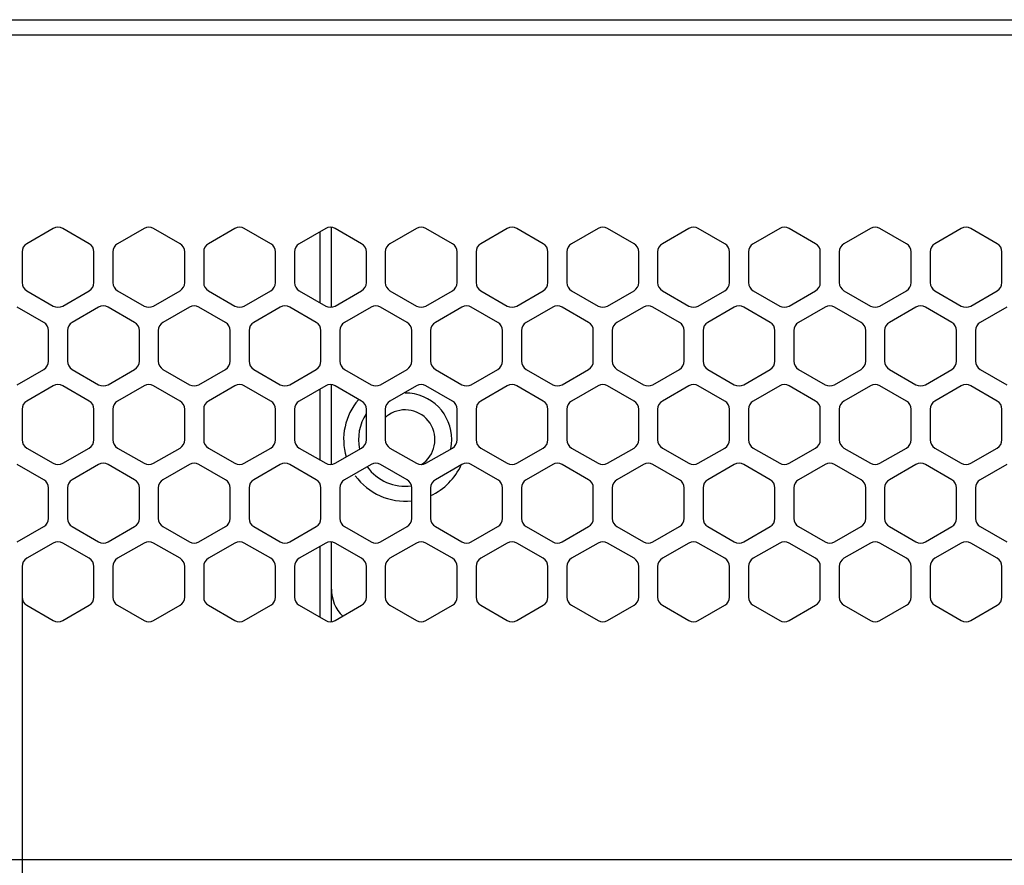
# Model space of a CAD drawing. Units: millimetres. Extents: x 0 to 210, y 74 to 223.
# Drawn here: x 38 to 42, y 149 to 152 of the extents above; entities that cross this region are included whole.
import ezdxf

# ---------------------------------------------------------------- set-up
doc = ezdxf.new("R2010")
doc.units = ezdxf.units.MM
doc.header["$MEASUREMENT"] = 0
for name, color, linetype, lineweight in [('0-DH3-RD000971-002DXF_DIMENSION', 7, 'Continuous', 0), ('1-2-19-02-01DXF_CONTINUOUS_LINE', 7, 'Continuous', 0), ('DH3-X302-100DXF_CONTINUOUS_LINE', 7, 'Continuous', 0)]:
    doc.layers.add(name, color=color, linetype=linetype, lineweight=lineweight)

# ---------------------------------------------------------------- blocks, each defined once
blk = doc.blocks.new('Block_8')
at = {"layer": '0-DH3-RD000971-002DXF_DIMENSION', "color": 2, "lineweight": 25, "true_color": 0xffff00}
blk.add_line((38.3271, 150.3499), (38.3271, 146.8297), dxfattribs=at)

msp = doc.modelspace()

# ---------------------------------------------------------------- linework, layer by layer
at = {"layer": '1-2-19-02-01DXF_CONTINUOUS_LINE', "color": 18, "lineweight": 25, "true_color": 0x000000}
for p, q in [((39.4402, 151.7073), (39.4402, 151.4421)), ((39.4826, 151.4254), (39.4826, 151.724)), ((39.4402, 151.1197), (39.4402, 150.8545)), ((39.4826, 150.8378), (39.4826, 151.1364)), ((39.4402, 150.5322), (39.4402, 150.2669)), ((39.4826, 150.3722), (39.4826, 150.5488)), ((39.4826, 150.2503), (39.4826, 150.3722))]:
    msp.add_line(p, q, dxfattribs=at)
for points, knots in [([(39.929, 150.8958), (39.9482, 150.9901), (39.8873, 151.0821), (39.793, 151.1013), (39.7815, 151.1036), (39.7699, 151.1048), (39.7582, 151.1048)], [0, 0, 0, 0, 1, 1, 1, 2, 2, 2, 2]), ([(39.8194, 150.8375), (39.8707, 150.8713), (39.885, 150.9403), (39.8513, 150.9917), (39.8175, 151.0431), (39.7485, 151.0574), (39.6971, 151.0236), (39.6925, 151.0206), (39.6881, 151.0172), (39.684, 151.0135)], [0, 0, 0, 0, 1, 1, 1, 2, 2, 2, 3, 3, 3, 3])]:
    msp.add_open_spline(points, degree=3, knots=knots, dxfattribs=at)
for points in [[(39.5837, 151.0798), (39.5332, 151.0209), (39.516, 150.9405), (39.5378, 150.866)], [(39.6133, 151.0273), (39.5873, 150.9883), (39.5781, 150.9406), (39.5877, 150.8948)], [(39.6162, 150.8296), (39.6538, 150.7767), (39.7177, 150.7491), (39.782, 150.758)], [(39.8537, 150.7217), (39.9045, 150.7449), (39.945, 150.7857), (39.9678, 150.8366)], [(39.5722, 150.7958), (39.6206, 150.729), (39.701, 150.6933), (39.783, 150.7022)], [(39.4826, 150.3722), (39.4826, 150.3342), (39.498, 150.2977), (39.5252, 150.2711)]]:
    msp.add_open_spline(points, degree=3, dxfattribs=at)
at = {"layer": 'DH3-X302-100DXF_CONTINUOUS_LINE', "color": 3, "lineweight": 25, "true_color": 0x00ff00}
for p, q in [((29.2984, 152.4995), (50.0979, 152.4995)), ((29.2984, 152.443), (50.0979, 152.443)), ((38.4437, 151.7195), (38.3448, 151.6624)), ((38.578, 151.6624), (38.479, 151.7195)), ((38.7829, 151.7195), (38.684, 151.6624)), ((38.9172, 151.6624), (38.8183, 151.7195)), ((39.1222, 151.7195), (39.0232, 151.6624)), ((39.2564, 151.6624), (39.1575, 151.7195)), ((39.4614, 151.7195), (39.3625, 151.6624)), ((39.5957, 151.6624), (39.4967, 151.7195)), ((39.8006, 151.7195), (39.7017, 151.6624)), ((39.9349, 151.6624), (39.836, 151.7195)), ((40.1399, 151.7195), (40.0409, 151.6624)), ((40.2742, 151.6624), (40.1752, 151.7195)), ((40.4791, 151.7195), (40.3802, 151.6624)), ((40.6134, 151.6624), (40.5145, 151.7195)), ((40.8184, 151.7195), (40.7194, 151.6624)), ((40.9526, 151.6624), (40.8537, 151.7195)), ((41.1576, 151.7195), (41.0586, 151.6624)), ((41.2919, 151.6624), (41.1929, 151.7195)), ((41.4968, 151.7195), (41.3979, 151.6624)), ((41.6311, 151.6624), (41.5322, 151.7195)), ((41.8361, 151.7195), (41.7371, 151.6624)), ((41.9703, 151.6624), (41.8714, 151.7195)), ((38.3271, 151.6318), (38.3271, 151.5176)), ((38.5956, 151.5176), (38.5956, 151.6318)), ((38.6663, 151.6318), (38.6663, 151.5176)), ((38.9349, 151.5176), (38.9349, 151.6318)), ((39.0056, 151.6318), (39.0056, 151.5176)), ((39.2741, 151.5176), (39.2741, 151.6318)), ((39.3448, 151.6318), (39.3448, 151.5176)), ((39.6134, 151.5176), (39.6134, 151.6318)), ((39.684, 151.6318), (39.684, 151.5176)), ((39.9526, 151.5176), (39.9526, 151.6318)), ((40.0233, 151.6318), (40.0233, 151.5176)), ((40.2918, 151.5176), (40.2918, 151.6318)), ((40.3625, 151.6318), (40.3625, 151.5176)), ((40.6311, 151.5176), (40.6311, 151.6318)), ((40.7017, 151.6318), (40.7017, 151.5176)), ((40.9703, 151.5176), (40.9703, 151.6318)), ((41.041, 151.6318), (41.041, 151.5176)), ((41.3095, 151.5176), (41.3095, 151.6318)), ((41.3802, 151.6318), (41.3802, 151.5176)), ((41.6488, 151.5176), (41.6488, 151.6318)), ((41.7195, 151.6318), (41.7195, 151.5176)), ((41.988, 151.5176), (41.988, 151.6318)), ((38.3448, 151.487), (38.4437, 151.4298)), ((38.479, 151.4298), (38.578, 151.487)), ((38.684, 151.487), (38.7829, 151.4298)), ((38.8183, 151.4298), (38.9172, 151.487)), ((39.0232, 151.487), (39.1222, 151.4298)), ((39.1575, 151.4298), (39.2564, 151.487)), ((39.3625, 151.487), (39.4614, 151.4298)), ((39.4967, 151.4298), (39.5957, 151.487)), ((39.7017, 151.487), (39.8006, 151.4298)), ((39.836, 151.4298), (39.9349, 151.487)), ((40.0409, 151.487), (40.1399, 151.4298)), ((40.1752, 151.4298), (40.2742, 151.487)), ((40.3802, 151.487), (40.4791, 151.4298)), ((40.5145, 151.4298), (40.6134, 151.487)), ((40.7194, 151.487), (40.8184, 151.4298)), ((40.8537, 151.4298), (40.9526, 151.487)), ((41.0586, 151.487), (41.1576, 151.4298)), ((41.1929, 151.4298), (41.2919, 151.487)), ((41.3979, 151.487), (41.4968, 151.4298)), ((41.5322, 151.4298), (41.6311, 151.487)), ((41.7371, 151.487), (41.8361, 151.4298)), ((41.8714, 151.4298), (41.9703, 151.487)), ((38.4084, 151.3686), (38.3094, 151.4258)), ((38.6133, 151.4258), (38.5144, 151.3686)), ((38.7476, 151.3686), (38.6487, 151.4258)), ((38.9526, 151.4258), (38.8536, 151.3686)), ((39.0868, 151.3686), (38.9879, 151.4258)), ((39.2918, 151.4258), (39.1928, 151.3686)), ((39.4261, 151.3686), (39.3271, 151.4258)), ((39.631, 151.4258), (39.5321, 151.3686)), ((39.7653, 151.3686), (39.6664, 151.4258)), ((39.9703, 151.4258), (39.8713, 151.3686)), ((40.1045, 151.3686), (40.0056, 151.4258)), ((40.3095, 151.4258), (40.2106, 151.3686)), ((40.4438, 151.3686), (40.3448, 151.4258)), ((40.6487, 151.4258), (40.5498, 151.3686)), ((40.783, 151.3686), (40.6841, 151.4258)), ((40.988, 151.4258), (40.889, 151.3686)), ((41.1223, 151.3686), (41.0233, 151.4258)), ((41.3272, 151.4258), (41.2283, 151.3686)), ((41.4615, 151.3686), (41.3625, 151.4258)), ((41.6664, 151.4258), (41.5675, 151.3686)), ((41.8007, 151.3686), (41.7018, 151.4258)), ((42.0057, 151.4258), (41.9067, 151.3686)), ((38.426, 151.2238), (38.426, 151.338)), ((38.4967, 151.338), (38.4967, 151.2238)), ((38.7653, 151.2238), (38.7653, 151.338)), ((38.8359, 151.338), (38.8359, 151.2238)), ((39.1045, 151.2238), (39.1045, 151.338)), ((39.1752, 151.338), (39.1752, 151.2238)), ((39.4437, 151.2238), (39.4437, 151.338)), ((39.5144, 151.338), (39.5144, 151.2238)), ((39.783, 151.2238), (39.783, 151.338)), ((39.8536, 151.338), (39.8536, 151.2238)), ((40.1222, 151.2238), (40.1222, 151.338)), ((40.1929, 151.338), (40.1929, 151.2238)), ((40.4614, 151.2238), (40.4614, 151.338)), ((40.5321, 151.338), (40.5321, 151.2238)), ((40.8007, 151.2238), (40.8007, 151.338)), ((40.8714, 151.338), (40.8714, 151.2238)), ((41.1399, 151.2238), (41.1399, 151.338)), ((41.2106, 151.338), (41.2106, 151.2238)), ((41.4792, 151.2238), (41.4792, 151.338)), ((41.5498, 151.338), (41.5498, 151.2238)), ((41.8184, 151.2238), (41.8184, 151.338)), ((41.8891, 151.338), (41.8891, 151.2238)), ((38.3094, 151.136), (38.4084, 151.1932)), ((38.5144, 151.1932), (38.6133, 151.136)), ((38.6487, 151.136), (38.7476, 151.1932)), ((38.8536, 151.1932), (38.9526, 151.136)), ((38.9879, 151.136), (39.0868, 151.1932)), ((39.1928, 151.1932), (39.2918, 151.136)), ((39.3271, 151.136), (39.4261, 151.1932)), ((39.5321, 151.1932), (39.631, 151.136)), ((39.6664, 151.136), (39.7653, 151.1932)), ((39.8713, 151.1932), (39.9703, 151.136)), ((40.0056, 151.136), (40.1045, 151.1932)), ((40.2106, 151.1932), (40.3095, 151.136)), ((40.3448, 151.136), (40.4438, 151.1932)), ((40.5498, 151.1932), (40.6487, 151.136)), ((40.6841, 151.136), (40.783, 151.1932)), ((40.889, 151.1932), (40.988, 151.136)), ((41.0233, 151.136), (41.1223, 151.1932)), ((41.2283, 151.1932), (41.3272, 151.136)), ((41.3625, 151.136), (41.4615, 151.1932)), ((41.5675, 151.1932), (41.6664, 151.136)), ((41.7018, 151.136), (41.8007, 151.1932)), ((41.9067, 151.1932), (42.0057, 151.136)), ((38.4437, 151.132), (38.3448, 151.0748)), ((38.578, 151.0748), (38.479, 151.132)), ((38.7829, 151.132), (38.684, 151.0748)), ((38.9172, 151.0748), (38.8183, 151.132)), ((39.1222, 151.132), (39.0232, 151.0748)), ((39.2564, 151.0748), (39.1575, 151.132)), ((39.4614, 151.132), (39.3625, 151.0748)), ((39.5957, 151.0748), (39.4967, 151.132)), ((39.8006, 151.132), (39.7017, 151.0748)), ((39.9349, 151.0748), (39.836, 151.132)), ((40.1399, 151.132), (40.0409, 151.0748)), ((40.2742, 151.0748), (40.1752, 151.132)), ((40.4791, 151.132), (40.3802, 151.0748)), ((40.6134, 151.0748), (40.5145, 151.132)), ((40.8184, 151.132), (40.7194, 151.0748)), ((40.9526, 151.0748), (40.8537, 151.132)), ((41.1576, 151.132), (41.0586, 151.0748)), ((41.2919, 151.0748), (41.1929, 151.132)), ((41.4968, 151.132), (41.3979, 151.0748)), ((41.6311, 151.0748), (41.5322, 151.132)), ((41.8361, 151.132), (41.7371, 151.0748)), ((41.9703, 151.0748), (41.8714, 151.132)), ((38.3271, 151.0442), (38.3271, 150.93)), ((38.5956, 150.93), (38.5956, 151.0442)), ((38.6663, 151.0442), (38.6663, 150.93)), ((38.9349, 150.93), (38.9349, 151.0442)), ((39.0056, 151.0442), (39.0056, 150.93)), ((39.2741, 150.93), (39.2741, 151.0442)), ((39.3448, 151.0442), (39.3448, 150.93)), ((39.6134, 150.93), (39.6134, 151.0442)), ((39.684, 151.0442), (39.684, 150.93)), ((39.9526, 150.93), (39.9526, 151.0442)), ((40.0233, 151.0442), (40.0233, 150.93)), ((40.2918, 150.93), (40.2918, 151.0442)), ((40.3625, 151.0442), (40.3625, 150.93)), ((40.6311, 150.93), (40.6311, 151.0442)), ((40.7017, 151.0442), (40.7017, 150.93)), ((40.9703, 150.93), (40.9703, 151.0442)), ((41.041, 151.0442), (41.041, 150.93)), ((41.3095, 150.93), (41.3095, 151.0442)), ((41.3802, 151.0442), (41.3802, 150.93)), ((41.6488, 150.93), (41.6488, 151.0442)), ((41.7195, 151.0442), (41.7195, 150.93)), ((41.988, 150.93), (41.988, 151.0442)), ((38.3448, 150.8994), (38.4437, 150.8423)), ((38.479, 150.8423), (38.578, 150.8994)), ((38.684, 150.8994), (38.7829, 150.8423)), ((38.8183, 150.8423), (38.9172, 150.8994)), ((39.0232, 150.8994), (39.1222, 150.8423)), ((39.1575, 150.8423), (39.2564, 150.8994)), ((39.3625, 150.8994), (39.4614, 150.8423)), ((39.4967, 150.8423), (39.5957, 150.8994)), ((39.7017, 150.8994), (39.8006, 150.8423)), ((39.836, 150.8423), (39.9349, 150.8994)), ((40.0409, 150.8994), (40.1399, 150.8423)), ((40.1752, 150.8423), (40.2742, 150.8994)), ((40.3802, 150.8994), (40.4791, 150.8423)), ((40.5145, 150.8423), (40.6134, 150.8994)), ((40.7194, 150.8994), (40.8184, 150.8423)), ((40.8537, 150.8423), (40.9526, 150.8994)), ((41.0586, 150.8994), (41.1576, 150.8423)), ((41.1929, 150.8423), (41.2919, 150.8994)), ((41.3979, 150.8994), (41.4968, 150.8423)), ((41.5322, 150.8423), (41.6311, 150.8994)), ((41.7371, 150.8994), (41.8361, 150.8423)), ((41.8714, 150.8423), (41.9703, 150.8994)), ((38.4084, 150.7811), (38.3094, 150.8382)), ((38.6133, 150.8382), (38.5144, 150.7811)), ((38.7476, 150.7811), (38.6487, 150.8382)), ((38.9526, 150.8382), (38.8536, 150.7811)), ((39.0868, 150.7811), (38.9879, 150.8382)), ((39.2918, 150.8382), (39.1928, 150.7811)), ((39.4261, 150.7811), (39.3271, 150.8382)), ((39.631, 150.8382), (39.5321, 150.7811)), ((39.7653, 150.7811), (39.6664, 150.8382)), ((39.9703, 150.8382), (39.8713, 150.7811)), ((40.1045, 150.7811), (40.0056, 150.8382)), ((40.3095, 150.8382), (40.2106, 150.7811)), ((40.4438, 150.7811), (40.3448, 150.8382)), ((40.6487, 150.8382), (40.5498, 150.7811)), ((40.783, 150.7811), (40.6841, 150.8382)), ((40.988, 150.8382), (40.889, 150.7811)), ((41.1223, 150.7811), (41.0233, 150.8382)), ((41.3272, 150.8382), (41.2283, 150.7811)), ((41.4615, 150.7811), (41.3625, 150.8382)), ((41.6664, 150.8382), (41.5675, 150.7811)), ((41.8007, 150.7811), (41.7018, 150.8382)), ((42.0057, 150.8382), (41.9067, 150.7811)), ((38.426, 150.6362), (38.426, 150.7505)), ((38.4967, 150.7505), (38.4967, 150.6362)), ((38.7653, 150.6362), (38.7653, 150.7505)), ((38.8359, 150.7505), (38.8359, 150.6362)), ((39.1045, 150.6362), (39.1045, 150.7505)), ((39.1752, 150.7505), (39.1752, 150.6362)), ((39.4437, 150.6362), (39.4437, 150.7505)), ((39.5144, 150.7505), (39.5144, 150.6362)), ((39.783, 150.6362), (39.783, 150.7505)), ((39.8536, 150.7505), (39.8536, 150.6362)), ((40.1222, 150.6362), (40.1222, 150.7505)), ((40.1929, 150.7505), (40.1929, 150.6362)), ((40.4614, 150.6362), (40.4614, 150.7505)), ((40.5321, 150.7505), (40.5321, 150.6362)), ((40.8007, 150.6362), (40.8007, 150.7505)), ((40.8714, 150.7505), (40.8714, 150.6362)), ((41.1399, 150.6362), (41.1399, 150.7505)), ((41.2106, 150.7505), (41.2106, 150.6362)), ((41.4792, 150.6362), (41.4792, 150.7505)), ((41.5498, 150.7505), (41.5498, 150.6362)), ((41.8184, 150.6362), (41.8184, 150.7505)), ((41.8891, 150.7505), (41.8891, 150.6362)), ((38.3094, 150.5485), (38.4084, 150.6056)), ((38.5144, 150.6056), (38.6133, 150.5485)), ((38.6487, 150.5485), (38.7476, 150.6056)), ((38.8536, 150.6056), (38.9526, 150.5485)), ((38.9879, 150.5485), (39.0868, 150.6056)), ((39.1928, 150.6056), (39.2918, 150.5485)), ((39.3271, 150.5485), (39.4261, 150.6056)), ((39.5321, 150.6056), (39.631, 150.5485)), ((39.6664, 150.5485), (39.7653, 150.6056)), ((39.8713, 150.6056), (39.9703, 150.5485)), ((40.0056, 150.5485), (40.1045, 150.6056)), ((40.2106, 150.6056), (40.3095, 150.5485)), ((40.3448, 150.5485), (40.4438, 150.6056)), ((40.5498, 150.6056), (40.6487, 150.5485)), ((40.6841, 150.5485), (40.783, 150.6056)), ((40.889, 150.6056), (40.988, 150.5485)), ((41.0233, 150.5485), (41.1223, 150.6056)), ((41.2283, 150.6056), (41.3272, 150.5485)), ((41.3625, 150.5485), (41.4615, 150.6056)), ((41.5675, 150.6056), (41.6664, 150.5485)), ((41.7018, 150.5485), (41.8007, 150.6056)), ((41.9067, 150.6056), (42.0057, 150.5485)), ((38.4437, 150.5444), (38.3448, 150.4873)), ((38.578, 150.4873), (38.479, 150.5444)), ((38.7829, 150.5444), (38.684, 150.4873)), ((38.9172, 150.4873), (38.8183, 150.5444)), ((39.1222, 150.5444), (39.0232, 150.4873)), ((39.2564, 150.4873), (39.1575, 150.5444)), ((39.4614, 150.5444), (39.3625, 150.4873)), ((39.5957, 150.4873), (39.4967, 150.5444)), ((39.8006, 150.5444), (39.7017, 150.4873)), ((39.9349, 150.4873), (39.836, 150.5444)), ((40.1399, 150.5444), (40.0409, 150.4873)), ((40.2742, 150.4873), (40.1752, 150.5444)), ((40.4791, 150.5444), (40.3802, 150.4873)), ((40.6134, 150.4873), (40.5145, 150.5444)), ((40.8184, 150.5444), (40.7194, 150.4873)), ((40.9526, 150.4873), (40.8537, 150.5444)), ((41.1576, 150.5444), (41.0586, 150.4873)), ((41.2919, 150.4873), (41.1929, 150.5444)), ((41.4968, 150.5444), (41.3979, 150.4873)), ((41.6311, 150.4873), (41.5322, 150.5444)), ((41.8361, 150.5444), (41.7371, 150.4873)), ((41.9703, 150.4873), (41.8714, 150.5444)), ((38.3271, 150.4567), (38.3271, 150.3424)), ((38.5956, 150.3424), (38.5956, 150.4567)), ((38.6663, 150.4567), (38.6663, 150.3424)), ((38.9349, 150.3424), (38.9349, 150.4567)), ((39.0056, 150.4567), (39.0056, 150.3424)), ((39.2741, 150.3424), (39.2741, 150.4567)), ((39.3448, 150.4567), (39.3448, 150.3424)), ((39.6134, 150.3424), (39.6134, 150.4567)), ((39.684, 150.4567), (39.684, 150.3424)), ((39.9526, 150.3424), (39.9526, 150.4567)), ((40.0233, 150.4567), (40.0233, 150.3424)), ((40.2918, 150.3424), (40.2918, 150.4567)), ((40.3625, 150.4567), (40.3625, 150.3424)), ((40.6311, 150.3424), (40.6311, 150.4567)), ((40.7017, 150.4567), (40.7017, 150.3424)), ((40.9703, 150.3424), (40.9703, 150.4567)), ((41.041, 150.4567), (41.041, 150.3424)), ((41.3095, 150.3424), (41.3095, 150.4567)), ((41.3802, 150.4567), (41.3802, 150.3424)), ((41.6488, 150.3424), (41.6488, 150.4567)), ((41.7195, 150.4567), (41.7195, 150.3424)), ((41.988, 150.3424), (41.988, 150.4567)), ((38.3448, 150.3118), (38.4437, 150.2547)), ((38.479, 150.2547), (38.578, 150.3118)), ((38.684, 150.3118), (38.7829, 150.2547)), ((38.8183, 150.2547), (38.9172, 150.3118)), ((39.0232, 150.3118), (39.1222, 150.2547)), ((39.1575, 150.2547), (39.2564, 150.3118)), ((39.3625, 150.3118), (39.4614, 150.2547)), ((39.4967, 150.2547), (39.5957, 150.3118)), ((39.7017, 150.3118), (39.8006, 150.2547)), ((39.836, 150.2547), (39.9349, 150.3118)), ((40.0409, 150.3118), (40.1399, 150.2547)), ((40.1752, 150.2547), (40.2742, 150.3118)), ((40.3802, 150.3118), (40.4791, 150.2547)), ((40.5145, 150.2547), (40.6134, 150.3118)), ((40.7194, 150.3118), (40.8184, 150.2547)), ((40.8537, 150.2547), (40.9526, 150.3118)), ((41.0586, 150.3118), (41.1576, 150.2547)), ((41.1929, 150.2547), (41.2919, 150.3118)), ((41.3979, 150.3118), (41.4968, 150.2547)), ((41.5322, 150.2547), (41.6311, 150.3118)), ((41.7371, 150.3118), (41.8361, 150.2547)), ((41.8714, 150.2547), (41.9703, 150.3118)), ((29.2984, 149.3616), (50.1474, 149.3616))]:
    msp.add_line(p, q, dxfattribs=at)
for points in [[(38.479, 151.7195), (38.4681, 151.7259), (38.4546, 151.7259), (38.4437, 151.7195)], [(38.8183, 151.7195), (38.8073, 151.7259), (38.7939, 151.7259), (38.7829, 151.7195)], [(39.1575, 151.7195), (39.1466, 151.7259), (39.1331, 151.7259), (39.1222, 151.7195)], [(39.4967, 151.7195), (39.4858, 151.7259), (39.4723, 151.7259), (39.4614, 151.7195)], [(39.836, 151.7195), (39.825, 151.7259), (39.8116, 151.7259), (39.8006, 151.7195)], [(40.1752, 151.7195), (40.1643, 151.7259), (40.1508, 151.7259), (40.1399, 151.7195)], [(40.5145, 151.7195), (40.5035, 151.7259), (40.49, 151.7259), (40.4791, 151.7195)], [(40.8537, 151.7195), (40.8428, 151.7259), (40.8293, 151.7259), (40.8184, 151.7195)], [(41.1929, 151.7195), (41.182, 151.7259), (41.1685, 151.7259), (41.1576, 151.7195)], [(41.5322, 151.7195), (41.5212, 151.7259), (41.5078, 151.7259), (41.4968, 151.7195)], [(41.8714, 151.7195), (41.8605, 151.7259), (41.847, 151.7259), (41.8361, 151.7195)], [(38.3448, 151.6624), (38.3338, 151.6561), (38.3271, 151.6444), (38.3271, 151.6318)], [(38.5956, 151.6318), (38.5956, 151.6444), (38.5889, 151.6561), (38.578, 151.6624)], [(38.684, 151.6624), (38.6731, 151.6561), (38.6663, 151.6444), (38.6663, 151.6318)], [(38.9349, 151.6318), (38.9349, 151.6444), (38.9281, 151.6561), (38.9172, 151.6624)], [(39.0232, 151.6624), (39.0123, 151.6561), (39.0056, 151.6444), (39.0056, 151.6318)], [(39.2741, 151.6318), (39.2741, 151.6444), (39.2674, 151.6561), (39.2564, 151.6624)], [(39.3625, 151.6624), (39.3515, 151.6561), (39.3448, 151.6444), (39.3448, 151.6318)], [(39.6134, 151.6318), (39.6134, 151.6444), (39.6066, 151.6561), (39.5957, 151.6624)], [(39.7017, 151.6624), (39.6908, 151.6561), (39.684, 151.6444), (39.684, 151.6318)], [(39.9526, 151.6318), (39.9526, 151.6444), (39.9459, 151.6561), (39.9349, 151.6624)], [(40.0409, 151.6624), (40.03, 151.6561), (40.0233, 151.6444), (40.0233, 151.6318)], [(40.2918, 151.6318), (40.2918, 151.6444), (40.2851, 151.6561), (40.2742, 151.6624)], [(40.3802, 151.6624), (40.3692, 151.6561), (40.3625, 151.6444), (40.3625, 151.6318)], [(40.6311, 151.6318), (40.6311, 151.6444), (40.6243, 151.6561), (40.6134, 151.6624)], [(40.7194, 151.6624), (40.7085, 151.6561), (40.7017, 151.6444), (40.7017, 151.6318)], [(40.9703, 151.6318), (40.9703, 151.6444), (40.9636, 151.6561), (40.9526, 151.6624)], [(41.0586, 151.6624), (41.0477, 151.6561), (41.041, 151.6444), (41.041, 151.6318)], [(41.3095, 151.6318), (41.3095, 151.6444), (41.3028, 151.6561), (41.2919, 151.6624)], [(41.3979, 151.6624), (41.3869, 151.6561), (41.3802, 151.6444), (41.3802, 151.6318)], [(41.6488, 151.6318), (41.6488, 151.6444), (41.642, 151.6561), (41.6311, 151.6624)], [(41.7371, 151.6624), (41.7262, 151.6561), (41.7195, 151.6444), (41.7195, 151.6318)], [(41.988, 151.6318), (41.988, 151.6444), (41.9813, 151.6561), (41.9703, 151.6624)], [(38.3271, 151.5176), (38.3271, 151.5049), (38.3338, 151.4933), (38.3448, 151.487)], [(38.578, 151.487), (38.5889, 151.4933), (38.5956, 151.5049), (38.5956, 151.5176)], [(38.6663, 151.5176), (38.6663, 151.5049), (38.6731, 151.4933), (38.684, 151.487)], [(38.9172, 151.487), (38.9281, 151.4933), (38.9349, 151.5049), (38.9349, 151.5176)], [(39.0056, 151.5176), (39.0056, 151.5049), (39.0123, 151.4933), (39.0232, 151.487)], [(39.2564, 151.487), (39.2674, 151.4933), (39.2741, 151.5049), (39.2741, 151.5176)], [(39.3448, 151.5176), (39.3448, 151.5049), (39.3515, 151.4933), (39.3625, 151.487)], [(39.5957, 151.487), (39.6066, 151.4933), (39.6134, 151.5049), (39.6134, 151.5176)], [(39.684, 151.5176), (39.684, 151.5049), (39.6908, 151.4933), (39.7017, 151.487)], [(39.9349, 151.487), (39.9459, 151.4933), (39.9526, 151.5049), (39.9526, 151.5176)], [(40.0233, 151.5176), (40.0233, 151.5049), (40.03, 151.4933), (40.0409, 151.487)], [(40.2742, 151.487), (40.2851, 151.4933), (40.2918, 151.5049), (40.2918, 151.5176)], [(40.3625, 151.5176), (40.3625, 151.5049), (40.3692, 151.4933), (40.3802, 151.487)], [(40.6134, 151.487), (40.6243, 151.4933), (40.6311, 151.5049), (40.6311, 151.5176)], [(40.7017, 151.5176), (40.7017, 151.5049), (40.7085, 151.4933), (40.7194, 151.487)], [(40.9526, 151.487), (40.9636, 151.4933), (40.9703, 151.5049), (40.9703, 151.5176)], [(41.041, 151.5176), (41.041, 151.5049), (41.0477, 151.4933), (41.0586, 151.487)], [(41.2919, 151.487), (41.3028, 151.4933), (41.3095, 151.5049), (41.3095, 151.5176)], [(41.3802, 151.5176), (41.3802, 151.5049), (41.3869, 151.4933), (41.3979, 151.487)], [(41.6311, 151.487), (41.642, 151.4933), (41.6488, 151.5049), (41.6488, 151.5176)], [(41.7195, 151.5176), (41.7195, 151.5049), (41.7262, 151.4933), (41.7371, 151.487)], [(41.9703, 151.487), (41.9813, 151.4933), (41.988, 151.5049), (41.988, 151.5176)], [(38.4437, 151.4298), (38.4546, 151.4235), (38.4681, 151.4235), (38.479, 151.4298)], [(38.6487, 151.4258), (38.6377, 151.4321), (38.6242, 151.4321), (38.6133, 151.4258)], [(38.7829, 151.4298), (38.7939, 151.4235), (38.8073, 151.4235), (38.8183, 151.4298)], [(38.9879, 151.4258), (38.977, 151.4321), (38.9635, 151.4321), (38.9526, 151.4258)], [(39.1222, 151.4298), (39.1331, 151.4235), (39.1466, 151.4235), (39.1575, 151.4298)], [(39.3271, 151.4258), (39.3162, 151.4321), (39.3027, 151.4321), (39.2918, 151.4258)], [(39.4614, 151.4298), (39.4723, 151.4235), (39.4858, 151.4235), (39.4967, 151.4298)], [(39.6664, 151.4258), (39.6554, 151.4321), (39.642, 151.4321), (39.631, 151.4258)], [(39.8006, 151.4298), (39.8116, 151.4235), (39.825, 151.4235), (39.836, 151.4298)], [(40.0056, 151.4258), (39.9947, 151.4321), (39.9812, 151.4321), (39.9703, 151.4258)], [(40.1399, 151.4298), (40.1508, 151.4235), (40.1643, 151.4235), (40.1752, 151.4298)], [(40.3448, 151.4258), (40.3339, 151.4321), (40.3204, 151.4321), (40.3095, 151.4258)], [(40.4791, 151.4298), (40.49, 151.4235), (40.5035, 151.4235), (40.5145, 151.4298)], [(40.6841, 151.4258), (40.6731, 151.4321), (40.6597, 151.4321), (40.6487, 151.4258)], [(40.8184, 151.4298), (40.8293, 151.4235), (40.8428, 151.4235), (40.8537, 151.4298)], [(41.0233, 151.4258), (41.0124, 151.4321), (40.9989, 151.4321), (40.988, 151.4258)], [(41.1576, 151.4298), (41.1685, 151.4235), (41.182, 151.4235), (41.1929, 151.4298)], [(41.3625, 151.4258), (41.3516, 151.4321), (41.3381, 151.4321), (41.3272, 151.4258)], [(41.4968, 151.4298), (41.5078, 151.4235), (41.5212, 151.4235), (41.5322, 151.4298)], [(41.7018, 151.4258), (41.6908, 151.4321), (41.6774, 151.4321), (41.6664, 151.4258)], [(41.8361, 151.4298), (41.847, 151.4235), (41.8605, 151.4235), (41.8714, 151.4298)], [(38.426, 151.338), (38.426, 151.3507), (38.4193, 151.3623), (38.4084, 151.3686)], [(38.5144, 151.3686), (38.5034, 151.3623), (38.4967, 151.3507), (38.4967, 151.338)], [(38.7653, 151.338), (38.7653, 151.3507), (38.7585, 151.3623), (38.7476, 151.3686)], [(38.8536, 151.3686), (38.8427, 151.3623), (38.8359, 151.3507), (38.8359, 151.338)], [(39.1045, 151.338), (39.1045, 151.3507), (39.0978, 151.3623), (39.0868, 151.3686)], [(39.1928, 151.3686), (39.1819, 151.3623), (39.1752, 151.3507), (39.1752, 151.338)], [(39.4437, 151.338), (39.4437, 151.3507), (39.437, 151.3623), (39.4261, 151.3686)], [(39.5321, 151.3686), (39.5211, 151.3623), (39.5144, 151.3507), (39.5144, 151.338)], [(39.783, 151.338), (39.783, 151.3507), (39.7762, 151.3623), (39.7653, 151.3686)], [(39.8713, 151.3686), (39.8604, 151.3623), (39.8536, 151.3507), (39.8536, 151.338)], [(40.1222, 151.338), (40.1222, 151.3507), (40.1155, 151.3623), (40.1045, 151.3686)], [(40.2106, 151.3686), (40.1996, 151.3623), (40.1929, 151.3507), (40.1929, 151.338)], [(40.4614, 151.338), (40.4614, 151.3507), (40.4547, 151.3623), (40.4438, 151.3686)], [(40.5498, 151.3686), (40.5389, 151.3623), (40.5321, 151.3507), (40.5321, 151.338)], [(40.8007, 151.338), (40.8007, 151.3507), (40.7939, 151.3623), (40.783, 151.3686)], [(40.889, 151.3686), (40.8781, 151.3623), (40.8714, 151.3507), (40.8714, 151.338)], [(41.1399, 151.338), (41.1399, 151.3507), (41.1332, 151.3623), (41.1223, 151.3686)], [(41.2283, 151.3686), (41.2173, 151.3623), (41.2106, 151.3507), (41.2106, 151.338)], [(41.4792, 151.338), (41.4792, 151.3507), (41.4724, 151.3623), (41.4615, 151.3686)], [(41.5675, 151.3686), (41.5566, 151.3623), (41.5498, 151.3507), (41.5498, 151.338)], [(41.8184, 151.338), (41.8184, 151.3507), (41.8117, 151.3623), (41.8007, 151.3686)], [(41.9067, 151.3686), (41.8958, 151.3623), (41.8891, 151.3507), (41.8891, 151.338)], [(38.4084, 151.1932), (38.4193, 151.1995), (38.426, 151.2112), (38.426, 151.2238)], [(38.4967, 151.2238), (38.4967, 151.2112), (38.5034, 151.1995), (38.5144, 151.1932)], [(38.7476, 151.1932), (38.7585, 151.1995), (38.7653, 151.2112), (38.7653, 151.2238)], [(38.8359, 151.2238), (38.8359, 151.2112), (38.8427, 151.1995), (38.8536, 151.1932)], [(39.0868, 151.1932), (39.0978, 151.1995), (39.1045, 151.2112), (39.1045, 151.2238)], [(39.1752, 151.2238), (39.1752, 151.2112), (39.1819, 151.1995), (39.1928, 151.1932)], [(39.4261, 151.1932), (39.437, 151.1995), (39.4437, 151.2112), (39.4437, 151.2238)], [(39.5144, 151.2238), (39.5144, 151.2112), (39.5211, 151.1995), (39.5321, 151.1932)], [(39.7653, 151.1932), (39.7762, 151.1995), (39.783, 151.2112), (39.783, 151.2238)], [(39.8536, 151.2238), (39.8536, 151.2112), (39.8604, 151.1995), (39.8713, 151.1932)], [(40.1045, 151.1932), (40.1155, 151.1995), (40.1222, 151.2112), (40.1222, 151.2238)], [(40.1929, 151.2238), (40.1929, 151.2112), (40.1996, 151.1995), (40.2106, 151.1932)], [(40.4438, 151.1932), (40.4547, 151.1995), (40.4614, 151.2112), (40.4614, 151.2238)], [(40.5321, 151.2238), (40.5321, 151.2112), (40.5389, 151.1995), (40.5498, 151.1932)], [(40.783, 151.1932), (40.7939, 151.1995), (40.8007, 151.2112), (40.8007, 151.2238)], [(40.8714, 151.2238), (40.8714, 151.2112), (40.8781, 151.1995), (40.889, 151.1932)], [(41.1223, 151.1932), (41.1332, 151.1995), (41.1399, 151.2112), (41.1399, 151.2238)], [(41.2106, 151.2238), (41.2106, 151.2112), (41.2173, 151.1995), (41.2283, 151.1932)], [(41.4615, 151.1932), (41.4724, 151.1995), (41.4792, 151.2112), (41.4792, 151.2238)], [(41.5498, 151.2238), (41.5498, 151.2112), (41.5566, 151.1995), (41.5675, 151.1932)], [(41.8007, 151.1932), (41.8117, 151.1995), (41.8184, 151.2112), (41.8184, 151.2238)], [(41.8891, 151.2238), (41.8891, 151.2112), (41.8958, 151.1995), (41.9067, 151.1932)], [(38.479, 151.132), (38.4681, 151.1383), (38.4546, 151.1383), (38.4437, 151.132)], [(38.6133, 151.136), (38.6242, 151.1297), (38.6377, 151.1297), (38.6487, 151.136)], [(38.8183, 151.132), (38.8073, 151.1383), (38.7939, 151.1383), (38.7829, 151.132)], [(38.9526, 151.136), (38.9635, 151.1297), (38.977, 151.1297), (38.9879, 151.136)], [(39.1575, 151.132), (39.1466, 151.1383), (39.1331, 151.1383), (39.1222, 151.132)], [(39.2918, 151.136), (39.3027, 151.1297), (39.3162, 151.1297), (39.3271, 151.136)], [(39.4967, 151.132), (39.4858, 151.1383), (39.4723, 151.1383), (39.4614, 151.132)], [(39.631, 151.136), (39.642, 151.1297), (39.6554, 151.1297), (39.6664, 151.136)], [(39.836, 151.132), (39.825, 151.1383), (39.8116, 151.1383), (39.8006, 151.132)], [(39.9703, 151.136), (39.9812, 151.1297), (39.9947, 151.1297), (40.0056, 151.136)], [(40.1752, 151.132), (40.1643, 151.1383), (40.1508, 151.1383), (40.1399, 151.132)], [(40.3095, 151.136), (40.3204, 151.1297), (40.3339, 151.1297), (40.3448, 151.136)], [(40.5145, 151.132), (40.5035, 151.1383), (40.49, 151.1383), (40.4791, 151.132)], [(40.6487, 151.136), (40.6597, 151.1297), (40.6731, 151.1297), (40.6841, 151.136)], [(40.8537, 151.132), (40.8428, 151.1383), (40.8293, 151.1383), (40.8184, 151.132)], [(40.988, 151.136), (40.9989, 151.1297), (41.0124, 151.1297), (41.0233, 151.136)], [(41.1929, 151.132), (41.182, 151.1383), (41.1685, 151.1383), (41.1576, 151.132)], [(41.3272, 151.136), (41.3381, 151.1297), (41.3516, 151.1297), (41.3625, 151.136)], [(41.5322, 151.132), (41.5212, 151.1383), (41.5078, 151.1383), (41.4968, 151.132)], [(41.6664, 151.136), (41.6774, 151.1297), (41.6908, 151.1297), (41.7018, 151.136)], [(41.8714, 151.132), (41.8605, 151.1383), (41.847, 151.1383), (41.8361, 151.132)], [(38.3448, 151.0748), (38.3338, 151.0685), (38.3271, 151.0569), (38.3271, 151.0442)], [(38.5956, 151.0442), (38.5956, 151.0569), (38.5889, 151.0685), (38.578, 151.0748)], [(38.684, 151.0748), (38.6731, 151.0685), (38.6663, 151.0569), (38.6663, 151.0442)], [(38.9349, 151.0442), (38.9349, 151.0569), (38.9281, 151.0685), (38.9172, 151.0748)], [(39.0232, 151.0748), (39.0123, 151.0685), (39.0056, 151.0569), (39.0056, 151.0442)], [(39.2741, 151.0442), (39.2741, 151.0569), (39.2674, 151.0685), (39.2564, 151.0748)], [(39.3625, 151.0748), (39.3515, 151.0685), (39.3448, 151.0569), (39.3448, 151.0442)], [(39.6134, 151.0442), (39.6134, 151.0569), (39.6066, 151.0685), (39.5957, 151.0748)], [(39.7017, 151.0748), (39.6908, 151.0685), (39.684, 151.0569), (39.684, 151.0442)], [(39.9526, 151.0442), (39.9526, 151.0569), (39.9459, 151.0685), (39.9349, 151.0748)], [(40.0409, 151.0748), (40.03, 151.0685), (40.0233, 151.0569), (40.0233, 151.0442)], [(40.2918, 151.0442), (40.2918, 151.0569), (40.2851, 151.0685), (40.2742, 151.0748)], [(40.3802, 151.0748), (40.3692, 151.0685), (40.3625, 151.0569), (40.3625, 151.0442)], [(40.6311, 151.0442), (40.6311, 151.0569), (40.6243, 151.0685), (40.6134, 151.0748)], [(40.7194, 151.0748), (40.7085, 151.0685), (40.7017, 151.0569), (40.7017, 151.0442)], [(40.9703, 151.0442), (40.9703, 151.0569), (40.9636, 151.0685), (40.9526, 151.0748)], [(41.0586, 151.0748), (41.0477, 151.0685), (41.041, 151.0569), (41.041, 151.0442)], [(41.3095, 151.0442), (41.3095, 151.0569), (41.3028, 151.0685), (41.2919, 151.0748)], [(41.3979, 151.0748), (41.3869, 151.0685), (41.3802, 151.0569), (41.3802, 151.0442)], [(41.6488, 151.0442), (41.6488, 151.0569), (41.642, 151.0685), (41.6311, 151.0748)], [(41.7371, 151.0748), (41.7262, 151.0685), (41.7195, 151.0569), (41.7195, 151.0442)], [(41.988, 151.0442), (41.988, 151.0569), (41.9813, 151.0685), (41.9703, 151.0748)], [(38.3271, 150.93), (38.3271, 150.9174), (38.3338, 150.9057), (38.3448, 150.8994)], [(38.578, 150.8994), (38.5889, 150.9057), (38.5956, 150.9174), (38.5956, 150.93)], [(38.6663, 150.93), (38.6663, 150.9174), (38.6731, 150.9057), (38.684, 150.8994)], [(38.9172, 150.8994), (38.9281, 150.9057), (38.9349, 150.9174), (38.9349, 150.93)], [(39.0056, 150.93), (39.0056, 150.9174), (39.0123, 150.9057), (39.0232, 150.8994)], [(39.2564, 150.8994), (39.2674, 150.9057), (39.2741, 150.9174), (39.2741, 150.93)], [(39.3448, 150.93), (39.3448, 150.9174), (39.3515, 150.9057), (39.3625, 150.8994)], [(39.5957, 150.8994), (39.6066, 150.9057), (39.6134, 150.9174), (39.6134, 150.93)], [(39.684, 150.93), (39.684, 150.9174), (39.6908, 150.9057), (39.7017, 150.8994)], [(39.9349, 150.8994), (39.9459, 150.9057), (39.9526, 150.9174), (39.9526, 150.93)], [(40.0233, 150.93), (40.0233, 150.9174), (40.03, 150.9057), (40.0409, 150.8994)], [(40.2742, 150.8994), (40.2851, 150.9057), (40.2918, 150.9174), (40.2918, 150.93)], [(40.3625, 150.93), (40.3625, 150.9174), (40.3692, 150.9057), (40.3802, 150.8994)], [(40.6134, 150.8994), (40.6243, 150.9057), (40.6311, 150.9174), (40.6311, 150.93)], [(40.7017, 150.93), (40.7017, 150.9174), (40.7085, 150.9057), (40.7194, 150.8994)], [(40.9526, 150.8994), (40.9636, 150.9057), (40.9703, 150.9174), (40.9703, 150.93)], [(41.041, 150.93), (41.041, 150.9174), (41.0477, 150.9057), (41.0586, 150.8994)], [(41.2919, 150.8994), (41.3028, 150.9057), (41.3095, 150.9174), (41.3095, 150.93)], [(41.3802, 150.93), (41.3802, 150.9174), (41.3869, 150.9057), (41.3979, 150.8994)], [(41.6311, 150.8994), (41.642, 150.9057), (41.6488, 150.9174), (41.6488, 150.93)], [(41.7195, 150.93), (41.7195, 150.9174), (41.7262, 150.9057), (41.7371, 150.8994)], [(41.9703, 150.8994), (41.9813, 150.9057), (41.988, 150.9174), (41.988, 150.93)], [(38.4437, 150.8423), (38.4546, 150.8359), (38.4681, 150.8359), (38.479, 150.8423)], [(38.6487, 150.8382), (38.6377, 150.8445), (38.6242, 150.8445), (38.6133, 150.8382)], [(38.7829, 150.8423), (38.7939, 150.8359), (38.8073, 150.8359), (38.8183, 150.8423)], [(38.9879, 150.8382), (38.977, 150.8445), (38.9635, 150.8445), (38.9526, 150.8382)], [(39.1222, 150.8423), (39.1331, 150.8359), (39.1466, 150.8359), (39.1575, 150.8423)], [(39.3271, 150.8382), (39.3162, 150.8445), (39.3027, 150.8445), (39.2918, 150.8382)], [(39.4614, 150.8423), (39.4723, 150.8359), (39.4858, 150.8359), (39.4967, 150.8423)], [(39.6664, 150.8382), (39.6554, 150.8445), (39.642, 150.8445), (39.631, 150.8382)], [(39.8006, 150.8423), (39.8116, 150.8359), (39.825, 150.8359), (39.836, 150.8423)], [(40.0056, 150.8382), (39.9947, 150.8445), (39.9812, 150.8445), (39.9703, 150.8382)], [(40.1399, 150.8423), (40.1508, 150.8359), (40.1643, 150.8359), (40.1752, 150.8423)], [(40.3448, 150.8382), (40.3339, 150.8445), (40.3204, 150.8445), (40.3095, 150.8382)], [(40.4791, 150.8423), (40.49, 150.8359), (40.5035, 150.8359), (40.5145, 150.8423)], [(40.6841, 150.8382), (40.6731, 150.8445), (40.6597, 150.8445), (40.6487, 150.8382)], [(40.8184, 150.8423), (40.8293, 150.8359), (40.8428, 150.8359), (40.8537, 150.8423)], [(41.0233, 150.8382), (41.0124, 150.8445), (40.9989, 150.8445), (40.988, 150.8382)], [(41.1576, 150.8423), (41.1685, 150.8359), (41.182, 150.8359), (41.1929, 150.8423)], [(41.3625, 150.8382), (41.3516, 150.8445), (41.3381, 150.8445), (41.3272, 150.8382)], [(41.4968, 150.8423), (41.5078, 150.8359), (41.5212, 150.8359), (41.5322, 150.8423)], [(41.7018, 150.8382), (41.6908, 150.8445), (41.6774, 150.8445), (41.6664, 150.8382)], [(41.8361, 150.8423), (41.847, 150.8359), (41.8605, 150.8359), (41.8714, 150.8423)], [(38.426, 150.7505), (38.426, 150.7631), (38.4193, 150.7747), (38.4084, 150.7811)], [(38.5144, 150.7811), (38.5034, 150.7747), (38.4967, 150.7631), (38.4967, 150.7505)], [(38.7653, 150.7505), (38.7653, 150.7631), (38.7585, 150.7747), (38.7476, 150.7811)], [(38.8536, 150.7811), (38.8427, 150.7747), (38.8359, 150.7631), (38.8359, 150.7505)], [(39.1045, 150.7505), (39.1045, 150.7631), (39.0978, 150.7747), (39.0868, 150.7811)], [(39.1928, 150.7811), (39.1819, 150.7747), (39.1752, 150.7631), (39.1752, 150.7505)], [(39.4437, 150.7505), (39.4437, 150.7631), (39.437, 150.7747), (39.4261, 150.7811)], [(39.5321, 150.7811), (39.5211, 150.7747), (39.5144, 150.7631), (39.5144, 150.7505)], [(39.783, 150.7505), (39.783, 150.7631), (39.7762, 150.7747), (39.7653, 150.7811)], [(39.8713, 150.7811), (39.8604, 150.7747), (39.8536, 150.7631), (39.8536, 150.7505)], [(40.1222, 150.7505), (40.1222, 150.7631), (40.1155, 150.7747), (40.1045, 150.7811)], [(40.2106, 150.7811), (40.1996, 150.7747), (40.1929, 150.7631), (40.1929, 150.7505)], [(40.4614, 150.7505), (40.4614, 150.7631), (40.4547, 150.7747), (40.4438, 150.7811)], [(40.5498, 150.7811), (40.5389, 150.7747), (40.5321, 150.7631), (40.5321, 150.7505)], [(40.8007, 150.7505), (40.8007, 150.7631), (40.7939, 150.7747), (40.783, 150.7811)], [(40.889, 150.7811), (40.8781, 150.7747), (40.8714, 150.7631), (40.8714, 150.7505)], [(41.1399, 150.7505), (41.1399, 150.7631), (41.1332, 150.7747), (41.1223, 150.7811)], [(41.2283, 150.7811), (41.2173, 150.7747), (41.2106, 150.7631), (41.2106, 150.7505)], [(41.4792, 150.7505), (41.4792, 150.7631), (41.4724, 150.7747), (41.4615, 150.7811)], [(41.5675, 150.7811), (41.5566, 150.7747), (41.5498, 150.7631), (41.5498, 150.7505)], [(41.8184, 150.7505), (41.8184, 150.7631), (41.8117, 150.7747), (41.8007, 150.7811)], [(41.9067, 150.7811), (41.8958, 150.7747), (41.8891, 150.7631), (41.8891, 150.7505)], [(38.4084, 150.6056), (38.4193, 150.6119), (38.426, 150.6236), (38.426, 150.6362)], [(38.4967, 150.6362), (38.4967, 150.6236), (38.5034, 150.6119), (38.5144, 150.6056)], [(38.7476, 150.6056), (38.7585, 150.6119), (38.7653, 150.6236), (38.7653, 150.6362)], [(38.8359, 150.6362), (38.8359, 150.6236), (38.8427, 150.6119), (38.8536, 150.6056)], [(39.0868, 150.6056), (39.0978, 150.6119), (39.1045, 150.6236), (39.1045, 150.6362)], [(39.1752, 150.6362), (39.1752, 150.6236), (39.1819, 150.6119), (39.1928, 150.6056)], [(39.4261, 150.6056), (39.437, 150.6119), (39.4437, 150.6236), (39.4437, 150.6362)], [(39.5144, 150.6362), (39.5144, 150.6236), (39.5211, 150.6119), (39.5321, 150.6056)], [(39.7653, 150.6056), (39.7762, 150.6119), (39.783, 150.6236), (39.783, 150.6362)], [(39.8536, 150.6362), (39.8536, 150.6236), (39.8604, 150.6119), (39.8713, 150.6056)], [(40.1045, 150.6056), (40.1155, 150.6119), (40.1222, 150.6236), (40.1222, 150.6362)], [(40.1929, 150.6362), (40.1929, 150.6236), (40.1996, 150.6119), (40.2106, 150.6056)], [(40.4438, 150.6056), (40.4547, 150.6119), (40.4614, 150.6236), (40.4614, 150.6362)], [(40.5321, 150.6362), (40.5321, 150.6236), (40.5389, 150.6119), (40.5498, 150.6056)], [(40.783, 150.6056), (40.7939, 150.6119), (40.8007, 150.6236), (40.8007, 150.6362)], [(40.8714, 150.6362), (40.8714, 150.6236), (40.8781, 150.6119), (40.889, 150.6056)], [(41.1223, 150.6056), (41.1332, 150.6119), (41.1399, 150.6236), (41.1399, 150.6362)], [(41.2106, 150.6362), (41.2106, 150.6236), (41.2173, 150.6119), (41.2283, 150.6056)], [(41.4615, 150.6056), (41.4724, 150.6119), (41.4792, 150.6236), (41.4792, 150.6362)], [(41.5498, 150.6362), (41.5498, 150.6236), (41.5566, 150.6119), (41.5675, 150.6056)], [(41.8007, 150.6056), (41.8117, 150.6119), (41.8184, 150.6236), (41.8184, 150.6362)], [(41.8891, 150.6362), (41.8891, 150.6236), (41.8958, 150.6119), (41.9067, 150.6056)], [(38.479, 150.5444), (38.4681, 150.5507), (38.4546, 150.5507), (38.4437, 150.5444)], [(38.6133, 150.5485), (38.6242, 150.5422), (38.6377, 150.5422), (38.6487, 150.5485)], [(38.8183, 150.5444), (38.8073, 150.5507), (38.7939, 150.5507), (38.7829, 150.5444)], [(38.9526, 150.5485), (38.9635, 150.5422), (38.977, 150.5422), (38.9879, 150.5485)], [(39.1575, 150.5444), (39.1466, 150.5507), (39.1331, 150.5507), (39.1222, 150.5444)], [(39.2918, 150.5485), (39.3027, 150.5422), (39.3162, 150.5422), (39.3271, 150.5485)], [(39.4967, 150.5444), (39.4858, 150.5507), (39.4723, 150.5507), (39.4614, 150.5444)], [(39.631, 150.5485), (39.642, 150.5422), (39.6554, 150.5422), (39.6664, 150.5485)], [(39.836, 150.5444), (39.825, 150.5507), (39.8116, 150.5507), (39.8006, 150.5444)], [(39.9703, 150.5485), (39.9812, 150.5422), (39.9947, 150.5422), (40.0056, 150.5485)], [(40.1752, 150.5444), (40.1643, 150.5507), (40.1508, 150.5507), (40.1399, 150.5444)], [(40.3095, 150.5485), (40.3204, 150.5422), (40.3339, 150.5422), (40.3448, 150.5485)], [(40.5145, 150.5444), (40.5035, 150.5507), (40.49, 150.5507), (40.4791, 150.5444)], [(40.6487, 150.5485), (40.6597, 150.5422), (40.6731, 150.5422), (40.6841, 150.5485)], [(40.8537, 150.5444), (40.8428, 150.5507), (40.8293, 150.5507), (40.8184, 150.5444)], [(40.988, 150.5485), (40.9989, 150.5422), (41.0124, 150.5422), (41.0233, 150.5485)], [(41.1929, 150.5444), (41.182, 150.5507), (41.1685, 150.5507), (41.1576, 150.5444)], [(41.3272, 150.5485), (41.3381, 150.5422), (41.3516, 150.5422), (41.3625, 150.5485)], [(41.5322, 150.5444), (41.5212, 150.5507), (41.5078, 150.5507), (41.4968, 150.5444)], [(41.6664, 150.5485), (41.6774, 150.5422), (41.6908, 150.5422), (41.7018, 150.5485)], [(41.8714, 150.5444), (41.8605, 150.5507), (41.847, 150.5507), (41.8361, 150.5444)], [(38.3448, 150.4873), (38.3338, 150.481), (38.3271, 150.4693), (38.3271, 150.4567)], [(38.5956, 150.4567), (38.5956, 150.4693), (38.5889, 150.481), (38.578, 150.4873)], [(38.684, 150.4873), (38.6731, 150.481), (38.6663, 150.4693), (38.6663, 150.4567)], [(38.9349, 150.4567), (38.9349, 150.4693), (38.9281, 150.481), (38.9172, 150.4873)], [(39.0232, 150.4873), (39.0123, 150.481), (39.0056, 150.4693), (39.0056, 150.4567)], [(39.2741, 150.4567), (39.2741, 150.4693), (39.2674, 150.481), (39.2564, 150.4873)], [(39.3625, 150.4873), (39.3515, 150.481), (39.3448, 150.4693), (39.3448, 150.4567)], [(39.6134, 150.4567), (39.6134, 150.4693), (39.6066, 150.481), (39.5957, 150.4873)], [(39.7017, 150.4873), (39.6908, 150.481), (39.684, 150.4693), (39.684, 150.4567)], [(39.9526, 150.4567), (39.9526, 150.4693), (39.9459, 150.481), (39.9349, 150.4873)], [(40.0409, 150.4873), (40.03, 150.481), (40.0233, 150.4693), (40.0233, 150.4567)], [(40.2918, 150.4567), (40.2918, 150.4693), (40.2851, 150.481), (40.2742, 150.4873)], [(40.3802, 150.4873), (40.3692, 150.481), (40.3625, 150.4693), (40.3625, 150.4567)], [(40.6311, 150.4567), (40.6311, 150.4693), (40.6243, 150.481), (40.6134, 150.4873)], [(40.7194, 150.4873), (40.7085, 150.481), (40.7017, 150.4693), (40.7017, 150.4567)], [(40.9703, 150.4567), (40.9703, 150.4693), (40.9636, 150.481), (40.9526, 150.4873)], [(41.0586, 150.4873), (41.0477, 150.481), (41.041, 150.4693), (41.041, 150.4567)], [(41.3095, 150.4567), (41.3095, 150.4693), (41.3028, 150.481), (41.2919, 150.4873)], [(41.3979, 150.4873), (41.3869, 150.481), (41.3802, 150.4693), (41.3802, 150.4567)], [(41.6488, 150.4567), (41.6488, 150.4693), (41.642, 150.481), (41.6311, 150.4873)], [(41.7371, 150.4873), (41.7262, 150.481), (41.7195, 150.4693), (41.7195, 150.4567)], [(41.988, 150.4567), (41.988, 150.4693), (41.9813, 150.481), (41.9703, 150.4873)], [(38.3271, 150.3424), (38.3271, 150.3298), (38.3338, 150.3181), (38.3448, 150.3118)], [(38.578, 150.3118), (38.5889, 150.3181), (38.5956, 150.3298), (38.5956, 150.3424)], [(38.6663, 150.3424), (38.6663, 150.3298), (38.6731, 150.3181), (38.684, 150.3118)], [(38.9172, 150.3118), (38.9281, 150.3181), (38.9349, 150.3298), (38.9349, 150.3424)], [(39.0056, 150.3424), (39.0056, 150.3298), (39.0123, 150.3181), (39.0232, 150.3118)], [(39.2564, 150.3118), (39.2674, 150.3181), (39.2741, 150.3298), (39.2741, 150.3424)], [(39.3448, 150.3424), (39.3448, 150.3298), (39.3515, 150.3181), (39.3625, 150.3118)], [(39.5957, 150.3118), (39.6066, 150.3181), (39.6134, 150.3298), (39.6134, 150.3424)], [(39.684, 150.3424), (39.684, 150.3298), (39.6908, 150.3181), (39.7017, 150.3118)], [(39.9349, 150.3118), (39.9459, 150.3181), (39.9526, 150.3298), (39.9526, 150.3424)], [(40.0233, 150.3424), (40.0233, 150.3298), (40.03, 150.3181), (40.0409, 150.3118)], [(40.2742, 150.3118), (40.2851, 150.3181), (40.2918, 150.3298), (40.2918, 150.3424)], [(40.3625, 150.3424), (40.3625, 150.3298), (40.3692, 150.3181), (40.3802, 150.3118)], [(40.6134, 150.3118), (40.6243, 150.3181), (40.6311, 150.3298), (40.6311, 150.3424)], [(40.7017, 150.3424), (40.7017, 150.3298), (40.7085, 150.3181), (40.7194, 150.3118)], [(40.9526, 150.3118), (40.9636, 150.3181), (40.9703, 150.3298), (40.9703, 150.3424)], [(41.041, 150.3424), (41.041, 150.3298), (41.0477, 150.3181), (41.0586, 150.3118)], [(41.2919, 150.3118), (41.3028, 150.3181), (41.3095, 150.3298), (41.3095, 150.3424)], [(41.3802, 150.3424), (41.3802, 150.3298), (41.3869, 150.3181), (41.3979, 150.3118)], [(41.6311, 150.3118), (41.642, 150.3181), (41.6488, 150.3298), (41.6488, 150.3424)], [(41.7195, 150.3424), (41.7195, 150.3298), (41.7262, 150.3181), (41.7371, 150.3118)], [(41.9703, 150.3118), (41.9813, 150.3181), (41.988, 150.3298), (41.988, 150.3424)], [(38.4437, 150.2547), (38.4546, 150.2484), (38.4681, 150.2484), (38.479, 150.2547)], [(38.7829, 150.2547), (38.7939, 150.2484), (38.8073, 150.2484), (38.8183, 150.2547)], [(39.1222, 150.2547), (39.1331, 150.2484), (39.1466, 150.2484), (39.1575, 150.2547)], [(39.4614, 150.2547), (39.4723, 150.2484), (39.4858, 150.2484), (39.4967, 150.2547)], [(39.8006, 150.2547), (39.8116, 150.2484), (39.825, 150.2484), (39.836, 150.2547)], [(40.1399, 150.2547), (40.1508, 150.2484), (40.1643, 150.2484), (40.1752, 150.2547)], [(40.4791, 150.2547), (40.49, 150.2484), (40.5035, 150.2484), (40.5145, 150.2547)], [(40.8184, 150.2547), (40.8293, 150.2484), (40.8428, 150.2484), (40.8537, 150.2547)], [(41.1576, 150.2547), (41.1685, 150.2484), (41.182, 150.2484), (41.1929, 150.2547)], [(41.4968, 150.2547), (41.5078, 150.2484), (41.5212, 150.2484), (41.5322, 150.2547)], [(41.8361, 150.2547), (41.847, 150.2484), (41.8605, 150.2484), (41.8714, 150.2547)]]:
    msp.add_open_spline(points, degree=3, dxfattribs=at)

# ---------------------------------------------------------------- block references
at = {"layer": '0-DH3-RD000971-002DXF_DIMENSION'}
msp.add_blockref('Block_8', (0, 0), dxfattribs=at)

doc.saveas('drawing.dxf')
